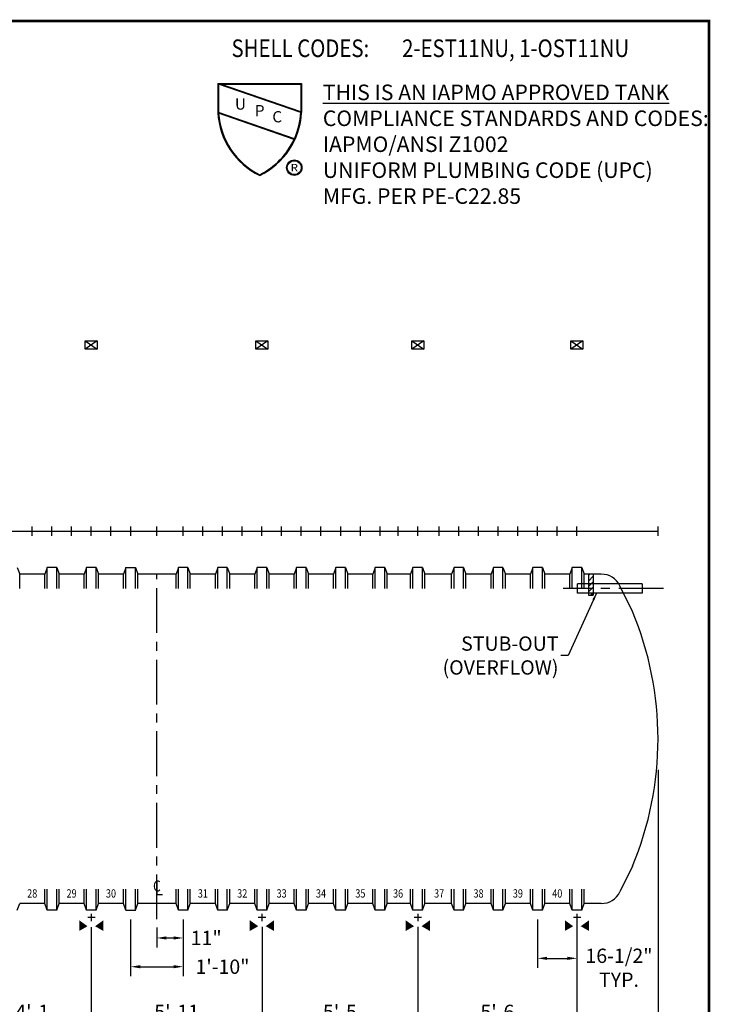
# Model space of a CAD drawing. Extents: x 20 to 896, y -15 to 622.
# Drawn here: x 606 to 896, y 210 to 622 of the extents above; entities that cross this region are included whole.
import ezdxf
from ezdxf.enums import TextEntityAlignment as Align

# ---------------------------------------------------------------- set-up
doc = ezdxf.new("R2010")
doc.units = 0
doc.header["$LTSCALE"] = 15
doc.header["$MEASUREMENT"] = 0
doc.linetypes.add('CENTER', pattern=[2, 1.25, -0.25, 0.25, -0.25])
doc.layers.get('DEFPOINTS').update_dxf_attribs({"linetype": 'CONTINUOUS'})
for name, color, linetype in [('ACCESSORIES', 3, 'CONTINUOUS'), ('BASEDWG', 6, 'CONTINUOUS'), ('BORDER', 2, 'CONTINUOUS'), ('DIM', 2, 'CONTINUOUS')]:
    doc.layers.add(name, color=color, linetype=linetype)
doc.styles.add('LOGO', font='sanss___.ttf', dxfattribs={"width": 0.95})
doc.styles.add('ROMANS', font='romans', dxfattribs={"width": 0.8})
doc.dimstyles.new('TANK-1', dxfattribs={"dimtxt": 4, "dimasz": 3, "dimexe": 3, "dimexo": 3, "dimgap": 2, "dimtad": 0, "dimtih": 1, "dimtoh": 1, "dimdec": 3, "dimzin": 0, "dimdsep": 46, "dimlunit": 4, "dimtxsty": 'ROMANS', "dimcen": 0.125, "dimadec": 0, "dimazin": 0, "dimtfac": 1, "dimtdec": 3, "dimtmove": 2, "dimatfit": 3, "dimfxl": 1, "dimtolj": 1, "dimtzin": 0, "dimarcsym": 0})

# ---------------------------------------------------------------- blocks, each defined once
blk = doc.blocks.new('*D4')
at = {"layer": 'DEFPOINTS', "color": 0, "transparency": 16777216}
for p in [(79.74, 312.18), (873.69, 312.18), (873.69, 177.73)]:
    blk.add_point(p, dxfattribs=at)
at = {"layer": 'DIM', "color": 0, "lineweight": -2, "transparency": 16777216}
for p, q in [((79.74, 308.18), (79.74, 173.73)), ((873.69, 308.18), (873.69, 173.73)), ((83.74, 177.73), (429.38, 177.73)), ((869.69, 177.73), (455.15, 177.73))]:
    blk.add_line(p, q, dxfattribs=at)
at = {"layer": 'DIM', "color": 0, "transparency": 16777216}
for points in [[(83.74, 178.39), (83.74, 177.06), (79.74, 177.73)], [(869.69, 178.39), (869.69, 177.06), (873.69, 177.73)]]:
    blk.add_solid(points, dxfattribs=at)
at = {"layer": 'DIM', "color": 0, "transparency": 16777216, "insert": (442.26, 177.73), "char_height": 6, "attachment_point": 5, "style": 'ROMANS'}
blk.add_mtext('\\A1;66\'-2"', dxfattribs=at)
blk = doc.blocks.new('*D14')
at = {"layer": 'DEFPOINTS', "color": 0, "transparency": 16777216}
for p in [(773.01, 246.43), (839.71, 246.43), (839.71, 201.76)]:
    blk.add_point(p, dxfattribs=at)
at = {"layer": 'DIM', "color": 0, "lineweight": -2, "transparency": 16777216}
for p, q in [((773.01, 242.43), (773.01, 197.76)), ((839.71, 242.43), (839.71, 197.76)), ((777.01, 201.76), (786.16, 201.76)), ((835.71, 201.76), (826.56, 201.76))]:
    blk.add_line(p, q, dxfattribs=at)
at = {"layer": 'DIM', "color": 0, "transparency": 16777216}
for points in [[(777.01, 202.43), (777.01, 201.09), (773.01, 201.76)], [(835.71, 202.43), (835.71, 201.09), (839.71, 201.76)]]:
    blk.add_solid(points, dxfattribs=at)
at = {"layer": 'DIM', "color": 0, "transparency": 16777216, "insert": (806.36, 201.76), "char_height": 6, "attachment_point": 5, "style": 'ROMANS'}
blk.add_mtext('\\A1;5\'-6 3/4"', dxfattribs=at)
blk = doc.blocks.new('*D16')
at = {"layer": 'DEFPOINTS', "color": 0, "transparency": 16777216}
for p in [(674.7, 249.43), (663.7, 246.18), (674.7, 237.73)]:
    blk.add_point(p, dxfattribs=at)
at = {"layer": 'DIM', "color": 0, "lineweight": -2, "transparency": 16777216}
for p, q in [((674.7, 245.43), (674.7, 233.73)), ((663.7, 242.18), (663.7, 233.73)), ((667.7, 237.73), (670.7, 237.73))]:
    blk.add_line(p, q, dxfattribs=at)
at = {"layer": 'DIM', "color": 0, "transparency": 16777216}
for points in [[(667.7, 238.4), (667.7, 237.07), (663.7, 237.73)], [(670.7, 238.4), (670.7, 237.07), (674.7, 237.73)]]:
    blk.add_solid(points, dxfattribs=at)
at = {"layer": 'DIM', "color": 0, "transparency": 16777216, "insert": (684.35, 237.74), "char_height": 6, "attachment_point": 5, "style": 'ROMANS'}
blk.add_mtext('\\A1;11"', dxfattribs=at)
blk = doc.blocks.new('*D17')
at = {"layer": 'DEFPOINTS', "color": 0, "transparency": 16777216}
for p in [(652.7, 249.43), (674.7, 249.43), (674.7, 225.69)]:
    blk.add_point(p, dxfattribs=at)
at = {"layer": 'DIM', "color": 0, "lineweight": -2, "transparency": 16777216}
for p, q in [((652.7, 245.43), (652.7, 221.69)), ((674.7, 245.43), (674.7, 221.69)), ((656.7, 225.69), (670.7, 225.69))]:
    blk.add_line(p, q, dxfattribs=at)
at = {"layer": 'DIM', "color": 0, "transparency": 16777216}
for points in [[(656.7, 226.36), (656.7, 225.03), (652.7, 225.69)], [(670.7, 226.36), (670.7, 225.03), (674.7, 225.69)]]:
    blk.add_solid(points, dxfattribs=at)
at = {"layer": 'DIM', "color": 0, "transparency": 16777216, "insert": (691.17, 225.69), "char_height": 6, "attachment_point": 5, "style": 'ROMANS'}
blk.add_mtext('\\A1;1\'-10"', dxfattribs=at)
blk = doc.blocks.new('*D18')
at = {"layer": 'DEFPOINTS', "color": 0, "transparency": 16777216}
for p in [(636.21, 246.3), (707.75, 246.43), (707.75, 201.76)]:
    blk.add_point(p, dxfattribs=at)
at = {"layer": 'DIM', "color": 0, "lineweight": -2, "transparency": 16777216}
for p, q in [((636.21, 242.3), (636.21, 197.76)), ((707.75, 242.43), (707.75, 197.76)), ((640.21, 201.76), (649.5, 201.76)), ((703.75, 201.76), (694.47, 201.76))]:
    blk.add_line(p, q, dxfattribs=at)
at = {"layer": 'DIM', "color": 0, "transparency": 16777216}
for points in [[(640.21, 202.43), (640.21, 201.09), (636.21, 201.76)], [(703.75, 202.43), (703.75, 201.09), (707.75, 201.76)]]:
    blk.add_solid(points, dxfattribs=at)
at = {"layer": 'DIM', "color": 0, "transparency": 16777216, "insert": (671.98, 201.76), "char_height": 6, "attachment_point": 5, "style": 'ROMANS'}
blk.add_mtext('\\A1;5\'-11 1/2"', dxfattribs=at)
blk = doc.blocks.new('*D19')
at = {"layer": 'DEFPOINTS', "color": 0, "transparency": 16777216}
for p in [(707.75, 246.43), (773.01, 246.43), (773.01, 201.76)]:
    blk.add_point(p, dxfattribs=at)
at = {"layer": 'DIM', "color": 0, "lineweight": -2, "transparency": 16777216}
for p, q in [((707.75, 242.43), (707.75, 197.76)), ((773.01, 242.43), (773.01, 197.76)), ((711.75, 201.76), (720.18, 201.76)), ((769.01, 201.76), (760.58, 201.76))]:
    blk.add_line(p, q, dxfattribs=at)
at = {"layer": 'DIM', "color": 0, "transparency": 16777216}
for points in [[(711.75, 202.43), (711.75, 201.09), (707.75, 201.76)], [(769.01, 202.43), (769.01, 201.09), (773.01, 201.76)]]:
    blk.add_solid(points, dxfattribs=at)
at = {"layer": 'DIM', "color": 0, "transparency": 16777216, "insert": (740.38, 201.76), "char_height": 6, "attachment_point": 5, "style": 'ROMANS'}
blk.add_mtext('\\A1;5\'-5 1/4"', dxfattribs=at)
blk = doc.blocks.new('*D20')
at = {"layer": 'DEFPOINTS', "color": 0, "transparency": 16777216}
for p in [(823.2, 249.43), (839.71, 249.43), (839.71, 229.2)]:
    blk.add_point(p, dxfattribs=at)
at = {"layer": 'DIM', "color": 0, "lineweight": -2, "transparency": 16777216}
for p, q in [((823.2, 245.43), (823.2, 225.2)), ((839.71, 245.43), (839.71, 225.2)), ((827.2, 229.2), (835.71, 229.2))]:
    blk.add_line(p, q, dxfattribs=at)
at = {"layer": 'DIM', "color": 0, "transparency": 16777216}
for points in [[(827.2, 229.86), (827.2, 228.53), (823.2, 229.2)], [(835.71, 229.86), (835.71, 228.53), (839.71, 229.2)]]:
    blk.add_solid(points, dxfattribs=at)
at = {"layer": 'DIM', "color": 0, "transparency": 16777216, "insert": (857.31, 225.26), "char_height": 6, "attachment_point": 5, "style": 'ROMANS'}
blk.add_mtext('\\A1;16-1/2"\\PTYP.', dxfattribs=at)
blk = doc.blocks.new('*D23')
at = {"layer": 'DEFPOINTS', "color": 0, "transparency": 16777216}
for p in [(586.7, 246.43), (636.21, 246.3), (636.21, 201.76)]:
    blk.add_point(p, dxfattribs=at)
at = {"layer": 'DIM', "color": 0, "lineweight": -2, "transparency": 16777216}
for p, q in [((586.7, 242.43), (586.7, 197.76)), ((636.21, 242.3), (636.21, 197.76)), ((582.7, 201.76), (578.7, 201.76)), ((586.7, 201.76), (591.25, 201.76)), ((636.21, 201.76), (631.65, 201.76)), ((640.21, 201.76), (644.21, 201.76))]:
    blk.add_line(p, q, dxfattribs=at)
at = {"layer": 'DIM', "color": 0, "transparency": 16777216}
for points in [[(582.7, 202.43), (582.7, 201.09), (586.7, 201.76)], [(640.21, 202.43), (640.21, 201.09), (636.21, 201.76)]]:
    blk.add_solid(points, dxfattribs=at)
at = {"layer": 'DIM', "color": 0, "transparency": 16777216, "insert": (611.45, 201.76), "char_height": 6, "attachment_point": 5, "style": 'ROMANS'}
blk.add_mtext('\\A1;4\'-1 1/2"', dxfattribs=at)
blk = doc.blocks.new('12FT ENDCAP RIGHT')
at = {"layer": 'BASEDWG'}
for p, q in [((-10.75, -33.63), (-16.03, -22.84)), ((-10.75, -140.37), (-16.03, -151.16))]:
    blk.add_line(p, q, dxfattribs=at)
for centre, radius, start, end in [((-23.79, -26.64), 8.64, 26.0938, 90), ((-138.42, -87), 138.38, 337.3112, 22.6888), ((-23.79, -147.36), 8.64, 270, 333.9062)]:
    blk.add_arc(centre, radius, start, end, dxfattribs=at)
blk = doc.blocks.new('12FT ENDCAP LEFT')
at = {"layer": 'BORDER', "xscale": -1}
blk.add_blockref('12FT ENDCAP RIGHT', (0, 0), dxfattribs=at)
blk = doc.blocks.new('HD-12below')
at = {"layer": 'ACCESSORIES'}
for p, q in [((2.5, 79.77), (-2.5, 76.23)), ((-2.5, 79.77), (2.5, 76.23)), ((-2.5, 76.23), (-2.5, 79.77)), ((-2.5, 79.77), (2.5, 79.77)), ((2.5, 79.77), (2.5, 76.23)), ((2.5, 76.23), (-2.5, 76.23))]:
    blk.add_line(p, q, dxfattribs=at)
for points in [[(-1.57, -165.52), (-5.07, -167.52), (-1.57, -165.52), (-5.07, -163.02)], [(1.57, -165.52), (5.07, -167.52), (1.57, -165.52), (5.07, -163.02)]]:
    blk.add_solid(points, dxfattribs=at)
at = {"layer": 'DEFPOINTS'}
for p, q in [((0.01, -160.4), (0.01, -163.35)), ((-1.51, -161.75), (1.61, -161.75))]:
    blk.add_line(p, q, dxfattribs=at)
blk = doc.blocks.new('IAPMO-UPC')
at = {"layer": 'DIM'}
for p, q in [((-17, 0), (0, 0)), ((-17, 0), (-17, -5.91)), ((0, 0), (0, -5.91)), ((-0.14, -5.91), (-16.86, -0.14)), ((-16.86, -0.14), (-16.86, -5.91)), ((-16.43, -0.14), (-0.14, -0.14)), ((-0.14, -5.76), (-16.43, -0.14)), ((-0.14, -0.14), (-0.14, -5.76)), ((-1.44, -11.24), (-16.86, -5.91)), ((-1.5, -11.37), (-16.85, -6.07))]:
    blk.add_line(p, q, dxfattribs=at)
for radius in [1.56, 1.42]:
    blk.add_circle((-1.47, -17.12), radius, dxfattribs=at)
for centre, radius, start, end in [((-1.86, -5.08), 15.17, 183.1666, 244.0295), ((-15.14, -5.08), 15.17, 295.9705, 356.8334), ((-15.14, -5.08), 15.02, 335.8239, 356.8334), ((-1.86, -5.08), 15.02, 183.7548, 243.7645), ((-15.14, -5.08), 15.02, 296.2355, 335.278)]:
    blk.add_arc(centre, radius, start, end, dxfattribs=at)
at = {"layer": 'DIM', "width": 1.6607, "attachment_point": 5, "style": 'LOGO'}
for s, insert, char_height in [('U', (-12.41, -4.49), 2.28), ('P', (-8.5, -5.84), 2.28), ('C', (-4.94, -7.07), 2.28), ('{\\W1.15;R}', (-1.47, -17.12), 1.52)]:
    blk.add_mtext(s, dxfattribs=dict(at, insert=insert, char_height=char_height))

msp = doc.modelspace()

# ---------------------------------------------------------------- hatches: boundary and pattern name
at = {"layer": 'ACCESSORIES'}
h = msp.add_hatch(dxfattribs=at)
h.set_pattern_fill('ANSI31', color=256, scale=13)
h.set_pattern_definition([(45, (260, 80.8964), (-1.1490485, 1.1490485), [])])
h.paths.add_polyline_path([(846.4762, 390.1806), (844.4762, 390.1806), (844.4762, 386.1806), (846.4762, 386.1806)])
h.paths.add_polyline_path([(846.4762, 386.1806), (844.4762, 386.1806), (844.4762, 384.1806), (846.4762, 384.1806)])
h.paths.add_polyline_path([(846.4762, 384.1806), (844.4762, 384.1806), (844.4762, 382.1806), (846.4762, 382.1806)])
h.paths.add_polyline_path([(846.4762, 382.1806), (844.4762, 382.1806), (844.4762, 381.3591), (846.4762, 381.3591)])

# ---------------------------------------------------------------- linework, layer by layer
for p, q in [((844.4762, 390.1806), (844.4762, 381.3591)), ((846.4762, 390.1806), (846.4762, 381.3591)), ((866.9703, 386.1806), (839.9703, 386.1806)), ((839.9703, 382.1806), (839.9703, 386.1806)), ((866.9703, 386.1806), (866.9703, 382.1806)), ((866.9703, 382.1806), (839.9703, 382.1806)), ((844.4762, 381.3591), (846.4762, 381.3591))]:
    msp.add_line(p, q, dxfattribs=at)
at = {"layer": 'ACCESSORIES', "color": 5, "linetype": 'CENTER'}
msp.add_line((875.9703, 384.1806), (833.9703, 384.1806), dxfattribs=at)
at = {"layer": 'BASEDWG'}
for p, q in [((605.2038, 392.9306), (606.2038, 390.1806)), ((617.7038, 392.9306), (616.7038, 390.1806)), ((621.7038, 392.9306), (617.7038, 392.9306)), ((617.7038, 384.1806), (617.7038, 392.9306)), ((621.7038, 392.9306), (622.7038, 390.1806)), ((621.7038, 384.1806), (621.7038, 392.9306)), ((634.2038, 392.9306), (633.2038, 390.1806)), ((638.2038, 392.9306), (634.2038, 392.9306)), ((634.2038, 384.1806), (634.2038, 392.9306)), ((638.2038, 392.9306), (639.2038, 390.1806)), ((638.2038, 384.1806), (638.2038, 392.9306)), ((650.7038, 392.9306), (649.7038, 390.1806)), ((650.7038, 392.9306), (654.7038, 392.9306)), ((650.7038, 384.1806), (650.7038, 392.9306)), ((654.7038, 392.9306), (655.7038, 390.1806)), ((654.7038, 384.1806), (654.7038, 392.9306)), ((672.7038, 392.9306), (671.7038, 390.1806)), ((676.7038, 392.9306), (672.7038, 392.9306)), ((676.7038, 392.9306), (672.7038, 392.9306)), ((672.7038, 384.1806), (672.7038, 392.9306)), ((672.7038, 384.1806), (672.7038, 392.9306)), ((676.7038, 392.9306), (677.7038, 390.1806)), ((676.7038, 392.9306), (677.7038, 390.1806)), ((676.7038, 384.1806), (676.7038, 392.9306)), ((676.7038, 384.1806), (676.7038, 392.9306)), ((689.2038, 392.9306), (688.2038, 390.1806)), ((693.2038, 392.9306), (689.2038, 392.9306)), ((689.2038, 384.1806), (689.2038, 392.9306)), ((693.2038, 392.9306), (694.2038, 390.1806)), ((693.2038, 384.1806), (693.2038, 392.9306)), ((705.7038, 392.9306), (704.7038, 390.1806)), ((709.7038, 392.9306), (705.7038, 392.9306)), ((705.7038, 384.1806), (705.7038, 392.9306)), ((709.7038, 392.9306), (710.7038, 390.1806)), ((709.7038, 384.1806), (709.7038, 392.9306)), ((722.2038, 392.9306), (721.2038, 390.1806)), ((726.2038, 392.9306), (722.2038, 392.9306)), ((722.2038, 384.1806), (722.2038, 392.9306)), ((726.2038, 392.9306), (727.2038, 390.1806)), ((726.2038, 384.1806), (726.2038, 392.9306)), ((738.7038, 392.9306), (737.7038, 390.1806)), ((742.7038, 392.9306), (738.7038, 392.9306)), ((738.7038, 384.1806), (738.7038, 392.9306)), ((742.7038, 392.9306), (743.7038, 390.1806)), ((742.7038, 384.1806), (742.7038, 392.9306)), ((755.2038, 392.9306), (754.2038, 390.1806)), ((759.2038, 392.9306), (755.2038, 392.9306)), ((755.2038, 384.1806), (755.2038, 392.9306)), ((759.2038, 392.9306), (760.2038, 390.1806)), ((759.2038, 384.1806), (759.2038, 392.9306)), ((771.0001, 392.9306), (770.0001, 390.1806)), ((775.0001, 392.9306), (771.0001, 392.9306)), ((771.0001, 384.1806), (771.0001, 392.9306)), ((775.0001, 392.9306), (776.0001, 390.1806)), ((775.0001, 384.1806), (775.0001, 392.9306)), ((788.2038, 392.9306), (787.2038, 390.1806)), ((792.2038, 392.9306), (788.2038, 392.9306)), ((788.2038, 384.1806), (788.2038, 392.9306)), ((792.2038, 392.9306), (793.2038, 390.1806)), ((792.2038, 384.1806), (792.2038, 392.9306)), ((804.7038, 392.9306), (803.7038, 390.1806)), ((808.7038, 392.9306), (804.7038, 392.9306)), ((804.7038, 384.1806), (804.7038, 392.9306)), ((808.7038, 392.9306), (809.7038, 390.1806)), ((808.7038, 384.1806), (808.7038, 392.9306)), ((821.2038, 392.9306), (820.2038, 390.1806)), ((825.2038, 392.9306), (821.2038, 392.9306)), ((821.2038, 384.1806), (821.2038, 392.9306)), ((825.2038, 392.9306), (826.2038, 390.1806)), ((825.2038, 384.1806), (825.2038, 392.9306)), ((837.7038, 392.9306), (836.7038, 390.1806)), ((841.7038, 392.9306), (837.7038, 392.9306)), ((837.7038, 384.1806), (837.7038, 392.9306)), ((841.7038, 392.9306), (842.7038, 390.1806)), ((841.7038, 384.1806), (841.7038, 392.9306)), ((616.7038, 390.1806), (606.2038, 390.1806)), ((606.2038, 384.1806), (606.2038, 390.1806)), ((616.7038, 384.1806), (616.7038, 390.1806)), ((633.2038, 390.1806), (622.7038, 390.1806)), ((622.7038, 384.1806), (622.7038, 390.1806)), ((633.2038, 384.1806), (633.2038, 390.1806)), ((649.7038, 390.1806), (639.2038, 390.1806)), ((639.2038, 384.1806), (639.2038, 390.1806)), ((649.7038, 384.1806), (649.7038, 390.1806)), ((671.7038, 390.1806), (655.7038, 390.1806)), ((655.7038, 384.1806), (655.7038, 390.1806)), ((671.7038, 390.1806), (665.7038, 390.1806)), ((671.7038, 384.1806), (671.7038, 390.1806)), ((671.7038, 384.1806), (671.7038, 390.1806)), ((688.2038, 390.1806), (677.7038, 390.1806)), ((677.7038, 384.1806), (677.7038, 390.1806)), ((677.7038, 384.1806), (677.7038, 390.1806)), ((688.2038, 384.1806), (688.2038, 390.1806)), ((704.7038, 390.1806), (694.2038, 390.1806)), ((694.2038, 384.1806), (694.2038, 390.1806)), ((704.7038, 384.1806), (704.7038, 390.1806)), ((721.2038, 390.1806), (710.7038, 390.1806)), ((710.7038, 384.1806), (710.7038, 390.1806)), ((721.2038, 384.1806), (721.2038, 390.1806)), ((737.7038, 390.1806), (727.2038, 390.1806)), ((727.2038, 384.1806), (727.2038, 390.1806)), ((737.7038, 384.1806), (737.7038, 390.1806)), ((754.2038, 390.1806), (743.7038, 390.1806)), ((743.7038, 384.1806), (743.7038, 390.1806)), ((754.2038, 384.1806), (754.2038, 390.1806)), ((770.0001, 390.1806), (760.2038, 390.1806)), ((760.2038, 384.1806), (760.2038, 390.1806)), ((770.0001, 384.1806), (770.0001, 390.1806)), ((787.2038, 390.1806), (776.0001, 390.1806)), ((776.0001, 384.1806), (776.0001, 390.1806)), ((787.2038, 384.1806), (787.2038, 390.1806)), ((803.7038, 390.1806), (793.2038, 390.1806)), ((793.2038, 384.1806), (793.2038, 390.1806)), ((803.7038, 384.1806), (803.7038, 390.1806)), ((820.2038, 390.1806), (809.7038, 390.1806)), ((809.7038, 384.1806), (809.7038, 390.1806)), ((820.2038, 384.1806), (820.2038, 390.1806)), ((836.7038, 390.1806), (826.2038, 390.1806)), ((826.2038, 384.1806), (826.2038, 390.1806)), ((836.7038, 384.1806), (836.7038, 390.1806)), ((848.9338, 390.1806), (842.7038, 390.1806)), ((849.9128, 390.1806), (842.7038, 390.1806)), ((848.9338, 390.1806), (842.7038, 390.1806)), ((848.9338, 390.1806), (842.7038, 390.1806)), ((848.9338, 390.1806), (842.7038, 390.1806)), ((849.9128, 390.1806), (842.7038, 390.1806)), ((842.7038, 384.1806), (842.7038, 390.1806)), ((663.7038, 261.7146), (663.7038, 255.931)), ((616.7038, 252.1806), (616.7038, 258.1806)), ((617.7038, 249.4306), (617.7038, 258.1806)), ((621.7038, 249.4306), (621.7038, 258.1806)), ((622.7038, 252.1806), (622.7038, 258.1806)), ((633.2038, 252.1806), (633.2038, 258.1806)), ((634.2038, 249.4306), (634.2038, 258.1806)), ((638.2038, 249.4306), (638.2038, 258.1806)), ((639.2038, 252.1806), (639.2038, 258.1806)), ((649.7038, 252.1806), (649.7038, 258.1806)), ((650.7038, 249.4306), (650.7038, 258.1806)), ((654.7038, 249.4306), (654.7038, 258.1806)), ((655.7038, 252.1806), (655.7038, 258.1806)), ((663.7038, 255.931), (666.028, 255.931)), ((671.7038, 252.1806), (671.7038, 258.1806)), ((671.7038, 252.1806), (671.7038, 258.1806)), ((672.7038, 249.4306), (672.7038, 258.1806)), ((672.7038, 249.4306), (672.7038, 258.1806)), ((676.7038, 249.4306), (676.7038, 258.1806)), ((676.7038, 249.4306), (676.7038, 258.1806)), ((677.7038, 252.1806), (677.7038, 258.1806)), ((677.7038, 252.1806), (677.7038, 258.1806)), ((688.2038, 252.1806), (688.2038, 258.1806)), ((689.2038, 249.4306), (689.2038, 258.1806)), ((693.2038, 249.4306), (693.2038, 258.1806)), ((694.2038, 252.1806), (694.2038, 258.1806)), ((704.7038, 252.1806), (704.7038, 258.1806)), ((705.7038, 249.4306), (705.7038, 258.1806)), ((709.7038, 249.4306), (709.7038, 258.1806)), ((710.7038, 252.1806), (710.7038, 258.1806)), ((721.2038, 252.1806), (721.2038, 258.1806)), ((722.2038, 249.4306), (722.2038, 258.1806)), ((726.2038, 249.4306), (726.2038, 258.1806)), ((727.2038, 252.1806), (727.2038, 258.1806)), ((737.7038, 252.1806), (737.7038, 258.1806)), ((738.7038, 249.4306), (738.7038, 258.1806)), ((742.7038, 249.4306), (742.7038, 258.1806)), ((743.7038, 252.1806), (743.7038, 258.1806)), ((754.2038, 252.1806), (754.2038, 258.1806)), ((755.2038, 249.4306), (755.2038, 258.1806)), ((759.2038, 249.4306), (759.2038, 258.1806)), ((760.2038, 252.1806), (760.2038, 258.1806)), ((770.0001, 252.1806), (770.0001, 258.1806)), ((771.0001, 249.4306), (771.0001, 258.1806)), ((775.0001, 249.4306), (775.0001, 258.1806)), ((776.0001, 252.1806), (776.0001, 258.1806)), ((787.2038, 252.1806), (787.2038, 258.1806)), ((788.2038, 249.4306), (788.2038, 258.1806)), ((792.2038, 249.4306), (792.2038, 258.1806)), ((793.2038, 252.1806), (793.2038, 258.1806)), ((803.7038, 252.1806), (803.7038, 258.1806)), ((804.7038, 249.4306), (804.7038, 258.1806)), ((808.7038, 249.4306), (808.7038, 258.1806)), ((809.7038, 252.1806), (809.7038, 258.1806)), ((820.2038, 252.1806), (820.2038, 258.1806)), ((821.2038, 249.4306), (821.2038, 258.1806)), ((825.2038, 249.4306), (825.2038, 258.1806)), ((826.2038, 252.1806), (826.2038, 258.1806)), ((836.7038, 252.1806), (836.7038, 258.1806)), ((837.7038, 249.4306), (837.7038, 258.1806)), ((841.7038, 249.4306), (841.7038, 258.1806)), ((842.7038, 252.1806), (842.7038, 258.1806)), ((605.2038, 249.4306), (606.2038, 252.1806)), ((616.7038, 252.1806), (606.2038, 252.1806)), ((617.7038, 249.4306), (616.7038, 252.1806)), ((621.7038, 249.4306), (622.7038, 252.1806)), ((633.2038, 252.1806), (622.7038, 252.1806)), ((634.2038, 249.4306), (633.2038, 252.1806)), ((638.2038, 249.4306), (639.2038, 252.1806)), ((649.7038, 252.1806), (639.2038, 252.1806)), ((650.7038, 249.4306), (649.7038, 252.1806)), ((654.7038, 249.4306), (655.7038, 252.1806)), ((671.7038, 252.1806), (655.7038, 252.1806)), ((671.7038, 252.1806), (665.7038, 252.1806)), ((672.7038, 249.4306), (671.7038, 252.1806)), ((672.7038, 249.4306), (671.7038, 252.1806)), ((676.7038, 249.4306), (677.7038, 252.1806)), ((676.7038, 249.4306), (677.7038, 252.1806)), ((688.2038, 252.1806), (677.7038, 252.1806)), ((689.2038, 249.4306), (688.2038, 252.1806)), ((693.2038, 249.4306), (694.2038, 252.1806)), ((704.7038, 252.1806), (694.2038, 252.1806)), ((705.7038, 249.4306), (704.7038, 252.1806)), ((709.7038, 249.4306), (710.7038, 252.1806)), ((721.2038, 252.1806), (710.7038, 252.1806)), ((722.2038, 249.4306), (721.2038, 252.1806)), ((726.2038, 249.4306), (727.2038, 252.1806)), ((737.7038, 252.1806), (727.2038, 252.1806)), ((738.7038, 249.4306), (737.7038, 252.1806)), ((742.7038, 249.4306), (743.7038, 252.1806)), ((754.2038, 252.1806), (743.7038, 252.1806)), ((755.2038, 249.4306), (754.2038, 252.1806)), ((759.2038, 249.4306), (760.2038, 252.1806)), ((770.0001, 252.1806), (760.2038, 252.1806)), ((771.0001, 249.4306), (770.0001, 252.1806)), ((775.0001, 249.4306), (776.0001, 252.1806)), ((787.2038, 252.1806), (776.0001, 252.1806)), ((788.2038, 249.4306), (787.2038, 252.1806)), ((792.2038, 249.4306), (793.2038, 252.1806)), ((803.7038, 252.1806), (793.2038, 252.1806)), ((804.7038, 249.4306), (803.7038, 252.1806)), ((808.7038, 249.4306), (809.7038, 252.1806)), ((820.2038, 252.1806), (809.7038, 252.1806)), ((821.2038, 249.4306), (820.2038, 252.1806)), ((825.2038, 249.4306), (826.2038, 252.1806)), ((836.7038, 252.1806), (826.2038, 252.1806)), ((837.7038, 249.4306), (836.7038, 252.1806)), ((841.7038, 249.4306), (842.7038, 252.1806)), ((848.9338, 252.1806), (842.7038, 252.1806)), ((848.9338, 252.1806), (842.7038, 252.1806)), ((848.9338, 252.1806), (842.7038, 252.1806)), ((849.9128, 252.1806), (842.7038, 252.1806)), ((848.9338, 252.1806), (842.7038, 252.1806)), ((848.9338, 252.1806), (842.7038, 252.1806)), ((848.9338, 252.1806), (842.7038, 252.1806)), ((848.9338, 252.1806), (842.7038, 252.1806)), ((848.9338, 252.1806), (842.7038, 252.1806)), ((849.9128, 252.1806), (842.7038, 252.1806)), ((621.7038, 249.4306), (617.7038, 249.4306)), ((638.2038, 249.4306), (634.2038, 249.4306)), ((650.7038, 249.4306), (654.7038, 249.4306)), ((676.7038, 249.4306), (672.7038, 249.4306)), ((676.7038, 249.4306), (672.7038, 249.4306)), ((693.2038, 249.4306), (689.2038, 249.4306)), ((709.7038, 249.4306), (705.7038, 249.4306)), ((726.2038, 249.4306), (722.2038, 249.4306)), ((742.7038, 249.4306), (738.7038, 249.4306)), ((759.2038, 249.4306), (755.2038, 249.4306)), ((775.0001, 249.4306), (771.0001, 249.4306)), ((792.2038, 249.4306), (788.2038, 249.4306)), ((808.7038, 249.4306), (804.7038, 249.4306)), ((825.2038, 249.4306), (821.2038, 249.4306)), ((841.7038, 249.4306), (837.7038, 249.4306))]:
    msp.add_line(p, q, dxfattribs=at)
at = {"layer": 'BASEDWG', "color": 5, "linetype": 'CENTER'}
msp.add_line((663.7038, 245.5712), (663.7038, 390.1806), dxfattribs=at)
at = {"layer": 'BORDER', "const_width": 1.146}
msp.add_lwpolyline([(895.0042, -14.0883), (20.7744, -14.0883), (20.7744, 621.9258), (895.0042, 621.9258)], close=True, dxfattribs=at)
at = {"layer": 'DEFPOINTS'}
for p, q in [((611.4538, 406.1806), (611.4538, 410.1806)), ((619.7038, 406.1806), (619.7038, 410.1806)), ((627.9538, 406.1806), (627.9538, 410.1806)), ((636.2038, 406.1806), (636.2038, 410.1806)), ((644.4538, 406.1806), (644.4538, 410.1806)), ((652.7038, 406.1806), (652.7038, 410.1806)), ((663.7038, 406.1806), (663.7038, 410.1806)), ((674.7038, 406.1806), (674.7038, 410.1806)), ((682.9538, 406.1806), (682.9538, 410.1806)), ((691.2038, 406.1806), (691.2038, 410.1806)), ((699.4538, 406.1806), (699.4538, 410.1806)), ((707.7038, 406.1806), (707.7038, 410.1806)), ((715.9538, 406.1806), (715.9538, 410.1806)), ((724.2038, 406.1806), (724.2038, 410.1806)), ((732.4538, 406.1806), (732.4538, 410.1806)), ((740.7038, 406.1806), (740.7038, 410.1806)), ((748.9538, 406.1806), (748.9538, 410.1806)), ((757.2038, 406.1806), (757.2038, 410.1806)), ((764.7501, 406.1806), (764.7501, 410.1806)), ((773.0001, 406.1806), (773.0001, 410.1806)), ((781.9538, 406.1806), (781.9538, 410.1806)), ((790.2038, 406.1806), (790.2038, 410.1806)), ((798.4538, 406.1806), (798.4538, 410.1806)), ((806.7038, 406.1806), (806.7038, 410.1806)), ((814.9538, 406.1806), (814.9538, 410.1806)), ((823.2038, 406.1806), (823.2038, 410.1806)), ((831.4538, 406.1806), (831.4538, 410.1806)), ((839.7038, 406.1806), (839.7038, 410.1806)), ((873.7038, 406.1806), (873.7038, 410.1806)), ((79.7038, 408.1806), (873.7038, 408.1806))]:
    msp.add_line(p, q, dxfattribs=at)

# ---------------------------------------------------------------- block references
at = {"layer": 'BORDER'}
for p in [(636.2038, 408.1806), (707.7038, 408.1806), (773.0001, 408.1806), (839.7038, 408.1806)]:
    msp.add_blockref('HD-12below', p, dxfattribs=at)
at = {"layer": 'DIM', "xscale": 2.062561170038254, "yscale": 2.062561170038254, "zscale": 2.062561170038254}
msp.add_blockref('IAPMO-UPC', (724.2971, 595.8114), dxfattribs=at)
at = {"layer": 'DIM', "xscale": -1}
msp.add_blockref('12FT ENDCAP LEFT', (873.7038, 408.1806), dxfattribs=at)
msp.add_blockref('12FT ENDCAP LEFT', (873.7038, 408.1806), dxfattribs=at)

# ---------------------------------------------------------------- texts
at = {"layer": 'BASEDWG', "style": 'ROMANS', "width": 0.8}
for s, height, p in [('C', 4.6484, (663.7038, 258.9188)), ('28', 3.5, (611.4538, 255.9424)), ('29', 3.5, (627.9538, 255.9424)), ('30', 3.5, (644.4538, 255.9424)), ('31', 3.5, (682.9538, 255.9424)), ('32', 3.5, (699.4538, 255.9424)), ('33', 3.5, (715.9538, 255.9424)), ('34', 3.5, (732.4538, 255.9424)), ('35', 3.5, (748.9538, 255.9424)), ('36', 3.5, (764.7501, 255.9424)), ('37', 3.5, (781.9538, 255.9424)), ('38', 3.5, (798.4538, 255.9424)), ('39', 3.5, (814.9538, 255.9424)), ('40', 3.5, (831.4538, 255.9424))]:
    msp.add_text(s, height=height, dxfattribs=at).set_placement(p, align=Align.MIDDLE)
at = {"layer": 'DIM', "style": 'ROMANS', "width": 0.85}
for s, p in [('SHELL CODES:', (694.9643, 606.8541)), ('2-EST11NU, 1-OST11NU', (766.4461, 606.8541))]:
    msp.add_text(s, height=7.367105, dxfattribs=at).set_placement(p)
at = {"layer": 'DIM', "insert": (733.2139, 595.3097), "char_height": 6.518712, "width": 182.815679, "attachment_point": 1, "style": 'ROMANS'}
msp.add_mtext('{\\LTHIS IS AN IAPMO APPROVED TANK\\P}COMPLIANCE STANDARDS AND CODES: IAPMO/ANSI Z1002\\PUNIFORM PLUMBING CODE (UPC)\\PMFG. PER PE-C22.85', dxfattribs=at)
at = {"layer": 'DIM', "insert": (831.9547, 356.0871), "char_height": 6, "attachment_point": 6, "style": 'ROMANS'}
msp.add_mtext('\\A1;STUB-OUT (OVERFLOW)', dxfattribs=at)

# ---------------------------------------------------------------- dimensions: what is measured, and where the dimension line sits
at = {"layer": 'DIM'}
for base, p1, p2, picture, middle in [((873.6941, 177.7263), (79.7448, 312.1806), (873.6941, 312.1806), '*D4', (442.2642, 177.7263)), ((674.7038, 225.6923), (652.7038, 249.4306), (674.7038, 249.4306), '*D17', (691.1657, 225.6923))]:
    dim = msp.add_linear_dim(base=base, p1=p1, p2=p2, dimstyle='TANK-1', override={"dimtxt": 6, "dimasz": 4, "dimexe": 4, "dimexo": 4, "dimgap": 1, "dimzin": 3, "dimcen": 6, "dimtdec": 4, "dimfrac": 2}, dxfattribs=at)
    dim.commit()
    dim.dimension.update_dxf_attribs({"geometry": picture, "text_midpoint": middle, "dimtype": 160})
dim = msp.add_linear_dim(base=(674.7038, 237.7347), p1=(663.7038, 246.1806), p2=(674.7038, 249.4306), angle=180, dimstyle='TANK-1', override={"dimtxt": 6, "dimasz": 4, "dimexe": 4, "dimexo": 4, "dimgap": 1, "dimzin": 3, "dimcen": 6, "dimtdec": 4, "dimfrac": 2}, dxfattribs=at)
dim.commit()
dim.dimension.update_dxf_attribs({"geometry": '*D16', "text_midpoint": (684.3486, 237.7366), "dimtype": 160})
dim = msp.add_linear_dim(base=(839.7114, 229.1983), p1=(823.2038, 249.4306), p2=(839.7114, 249.4306), text='16-1/2"\\PTYP.', dimstyle='TANK-1', override={"dimtxt": 6, "dimasz": 4, "dimexe": 4, "dimexo": 4, "dimgap": 1, "dimzin": 3, "dimcen": 6, "dimtdec": 4, "dimfrac": 2}, dxfattribs=at)
dim.commit()
dim.dimension.update_dxf_attribs({"geometry": '*D20', "text_midpoint": (857.3102, 225.257), "dimtype": 160})
for base, p1, p2, picture, middle in [((636.2114, 201.7604), (586.6963, 246.4306), (636.2114, 246.3044), '*D23', (611.4538, 201.7604)), ((707.7535, 201.7604), (636.2114, 246.3044), (707.7535, 246.4306), '*D18', (671.9824, 201.7604)), ((773.0077, 201.7604), (707.7535, 246.4306), (773.0077, 246.4306), '*D19', (740.3806, 201.7604)), ((839.7114, 201.7604), (773.0077, 246.4306), (839.7114, 246.4306), '*D14', (806.3595, 201.7604))]:
    dim = msp.add_linear_dim(base=base, p1=p1, p2=p2, dimstyle='TANK-1', override={"dimtxt": 6, "dimasz": 4, "dimexe": 4, "dimexo": 4, "dimgap": 1, "dimzin": 3, "dimcen": 6, "dimtdec": 4, "dimfrac": 2}, dxfattribs=at)
    dim.commit()
    dim.dimension.update_dxf_attribs({"geometry": picture, "text_midpoint": middle})

# ---------------------------------------------------------------- leaders
at = {"layer": 'DIM', "annotation_type": 0, "has_hookline": 1, "hookline_direction": 1}
msp.add_leader([(847.8616, 382.1806), (835.9547, 356.0871), (832.9547, 356.0871)], dimstyle='TANK-1', override={"dimexe": 2, "dimgap": 1}, dxfattribs=at)

doc.saveas('drawing.dxf')
